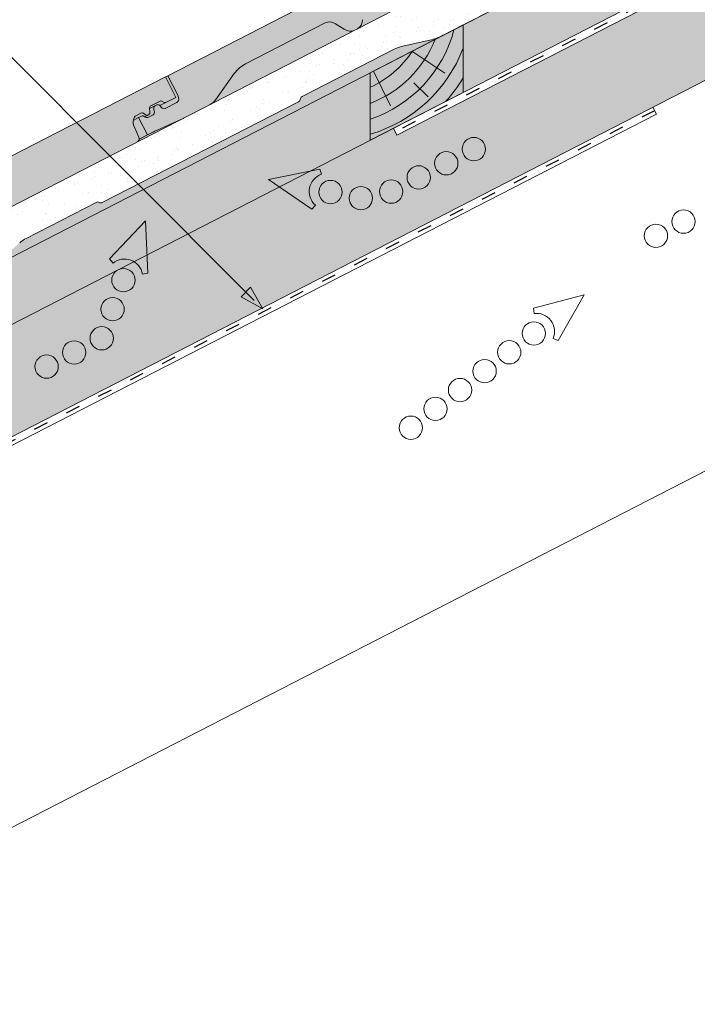
# Model space of a CAD drawing. Units: metres. Extents: x 0 to 277, y 0 to 190.
# Drawn here: x 97 to 131, y 68 to 118 of the extents above; entities that cross this region are included whole.
import ezdxf

# ---------------------------------------------------------------- set-up
doc = ezdxf.new("R2010")
doc.units = ezdxf.units.M
doc.header["$LTSCALE"] = 0.05
doc.linetypes.add('ACAD_ISO03W100', pattern=[30, 12, -18])
doc.layers.get('0').update_dxf_attribs({"linetype": 'CONTINUOUS'})

msp = doc.modelspace()

# ---------------------------------------------------------------- hatches: boundary and pattern name
at = {"linetype": 'Continuous', "lineweight": 9, "true_color": 0xe36466}
h = msp.add_hatch(color=13, dxfattribs=at)
h.dxf.hatch_style = 1
edge = h.paths.add_edge_path()
edge.add_line((140.193, 130.853), (140.193, 133.383))
edge.add_line((140.193, 133.383), (123.154, 124.629))
edge.add_line((123.154, 124.629), (123.672, 123.62))
edge.add_ellipse((123.468, 123.554), major_axis=(0.137, -0.267), ratio=0.707107, start_angle=360, end_angle=450, ccw=False)
edge.add_line((123.605, 123.287), (122.99, 122.971))
edge.add_ellipse((122.921, 123.161), major_axis=(0.091, -0.178), ratio=0.707107, start_angle=285, end_angle=360, ccw=False)
edge.add_line((122.823, 123.052), (122.79, 123.095))
edge.add_ellipse((122.692, 122.987), major_axis=(-0.091, 0.178), ratio=0.707107, start_angle=-75, end_angle=-60)
edge.add_ellipse((122.692, 122.987), major_axis=(-0.091, 0.178), ratio=0.707107, start_angle=-60, end_angle=0)
edge.add_line((122.6, 123.165), (122.51, 123.118))
edge.add_ellipse((122.602, 122.94), major_axis=(-0.091, 0.178), ratio=0.707107, start_angle=0, end_angle=75)
edge.add_line((122.457, 122.924), (122.482, 122.839))
edge.add_ellipse((122.327, 122.855), major_axis=(0.091, -0.178), ratio=0.707107, start_angle=360, end_angle=435, ccw=False)
edge.add_line((122.418, 122.678), (122.124, 122.526))
edge.add_ellipse((122.055, 122.716), major_axis=(0.091, -0.178), ratio=0.707107, start_angle=300, end_angle=360)
edge.add_ellipse((121.928, 122.426), major_axis=(-0.091, 0.178), ratio=0.707107, start_angle=-59.3967, end_angle=0)
edge.add_line((121.837, 122.604), (121.689, 122.528))
edge.add_line((121.689, 122.528), (122.133, 121.665))
edge.add_line((122.133, 121.665), (122.447, 121.827))
edge.add_line((122.447, 121.827), (123.914, 122.491))
edge.add_ellipse((123.261, 123.841), major_axis=(0.685, -1.334), ratio=0.707107, start_angle=-1.9921, end_angle=0)
edge.add_line((123.947, 122.507), (140.193, 130.853))
edge = h.paths.add_edge_path()
edge.add_ellipse((121.808, 122.195), major_axis=(-0.228, 0.445), ratio=0.707107, start_angle=405.573, end_angle=444, ccw=False)
edge.add_ellipse((121.808, 122.195), major_axis=(-0.228, 0.445), ratio=0.707107, start_angle=360, end_angle=405.573, ccw=False)
edge.add_line((121.58, 122.64), (121.831, 122.769))
edge.add_ellipse((121.9, 122.58), major_axis=(-0.091, 0.178), ratio=0.707107, start_angle=298, end_angle=360, ccw=False)
edge.add_line((121.968, 122.72), (121.996, 122.694))
edge.add_ellipse((122.064, 122.835), major_axis=(0.091, -0.178), ratio=0.707107, start_angle=-62, end_angle=0)
edge.add_line((122.156, 122.657), (122.193, 122.676))
edge.add_ellipse((122.102, 122.854), major_axis=(0.091, -0.178), ratio=0.707107, start_angle=0, end_angle=62)
edge.add_line((122.256, 122.828), (122.235, 123.009))
edge.add_ellipse((122.393, 122.946), major_axis=(-0.091, 0.178), ratio=0.707107, start_angle=360, end_angle=420, ccw=False)
edge.add_line((122.302, 123.124), (122.788, 123.373))
edge.add_ellipse((122.831, 123.227), major_axis=(-0.069, 0.133), ratio=0.707107, start_angle=315, end_angle=360, ccw=False)
edge.add_line((122.849, 123.355), (122.971, 123.292))
edge.add_ellipse((122.989, 123.421), major_axis=(0.069, -0.133), ratio=0.707107, start_angle=-45, end_angle=0)
edge.add_line((123.058, 123.287), (123.554, 123.542))
edge.add_line((123.554, 123.542), (123.028, 124.565))
edge.add_line((123.028, 124.565), (104.285, 114.936))
edge.add_line((104.285, 114.936), (104.802, 113.93))
edge.add_ellipse((104.599, 113.861), major_axis=(0.137, -0.267), ratio=0.707107, start_angle=360, end_angle=450, ccw=False)
edge.add_line((104.736, 113.594), (104.121, 113.278))
edge.add_ellipse((104.052, 113.467), major_axis=(0.091, -0.178), ratio=0.707107, start_angle=285, end_angle=360, ccw=False)
edge.add_line((103.954, 113.359), (103.921, 113.402))
edge.add_ellipse((103.823, 113.294), major_axis=(-0.091, 0.178), ratio=0.707107, start_angle=-75, end_angle=-60)
edge.add_ellipse((103.823, 113.294), major_axis=(-0.091, 0.178), ratio=0.707107, start_angle=-60, end_angle=0)
edge.add_line((103.731, 113.471), (103.641, 113.425))
edge.add_ellipse((103.733, 113.247), major_axis=(-0.091, 0.178), ratio=0.707107, start_angle=0, end_angle=75)
edge.add_line((103.588, 113.231), (103.613, 113.145))
edge.add_ellipse((103.458, 113.162), major_axis=(0.091, -0.178), ratio=0.707107, start_angle=360, end_angle=435, ccw=False)
edge.add_line((103.549, 112.984), (103.255, 112.833))
edge.add_ellipse((103.186, 113.023), major_axis=(0.091, -0.178), ratio=0.707107, start_angle=300, end_angle=360)
edge.add_ellipse((103.059, 112.733), major_axis=(-0.091, 0.178), ratio=0.707107, start_angle=-59.3967, end_angle=0)
edge.add_line((102.968, 112.911), (102.82, 112.835))
edge.add_line((102.82, 112.835), (103.264, 111.972))
edge.add_line((103.264, 111.972), (103.578, 112.134))
edge.add_line((103.578, 112.134), (105.044, 112.798))
edge.add_ellipse((104.392, 114.148), major_axis=(0.685, -1.334), ratio=0.707107, start_angle=-1.9921, end_angle=0)
edge.add_line((105.078, 112.814), (106.41, 113.498))
edge.add_ellipse((105.747, 114.788), major_axis=(0.663, -1.29), ratio=0.707107, start_angle=0, end_angle=20)
edge.add_line((106.682, 113.736), (107.612, 115.037))
edge.add_ellipse((109.545, 112.861), major_axis=(-1.371, 2.668), ratio=0.707107, start_angle=360, end_angle=380, ccw=False)
edge.add_line((108.175, 115.529), (112.168, 117.581))
edge.add_ellipse((112.534, 116.869), major_axis=(-0.366, 0.712), ratio=0.707107, start_angle=310, end_angle=360, ccw=False)
edge.add_line((112.685, 117.525), (113.106, 117.26))
edge.add_ellipse((113.257, 117.915), major_axis=(0.366, -0.712), ratio=0.707107, start_angle=-50, end_angle=0)
edge.add_line((113.622, 117.203), (113.782, 117.286))
edge.add_ellipse((113.417, 117.997), major_axis=(0.366, -0.712), ratio=0.707107, start_angle=0, end_angle=50)
edge.add_line((114.037, 117.738), (114.067, 118.235))
edge.add_ellipse((114.688, 117.976), major_axis=(-0.366, 0.712), ratio=0.707107, start_angle=360, end_angle=410, ccw=False)
edge.add_line((114.322, 118.687), (118.316, 120.739))
edge.add_ellipse((119.687, 118.07), major_axis=(-1.371, 2.668), ratio=0.707107, start_angle=340, end_angle=360, ccw=False)
edge.add_line((119.044, 120.909), (120.643, 120.908))
edge.add_ellipse((120.332, 122.28), major_axis=(0.663, -1.29), ratio=0.707107, start_angle=-20, end_angle=0)
edge.add_line((120.995, 120.991), (121.652, 121.328))
edge.add_ellipse((121.561, 121.506), major_axis=(0.091, -0.178), ratio=0.707107, start_angle=0, end_angle=53.1301)
edge.add_ellipse((121.561, 121.506), major_axis=(0.091, -0.178), ratio=0.707107, start_angle=53.1301, end_angle=84)
edge.add_line((121.695, 121.552), (121.471, 122.081))
at = {"linetype": 'Continuous', "lineweight": 9, "true_color": 0xe2d5bb}
h = msp.add_hatch(color=254, dxfattribs=at)
h.dxf.hatch_style = 1
h.paths.add_polyline_path([(145.373, 130.984), (145.373, 127.611), (119.072, 114.101), (119.072, 117.474)])
h.paths.add_polyline_path([(114.414, 115.081), (114.414, 111.708), (92.071, 100.23), (90.775, 99.565), (90.775, 102.937)])
h.paths.add_polyline_path([(143.936, 121.252), (143.936, 126.431), (115.757, 111.955), (115.577, 112.305), (92.071, 100.23), (92.071, 94.609)])
at = {"linetype": 'Continuous', "lineweight": 9}
h = msp.add_hatch(dxfattribs=at)
h.set_pattern_fill('AR-SAND', color=256, scale=0.025, angle=61.4377)
h.set_pattern_definition([(98.9377, (-7.5409, -7.6424), (-1.0937514, 0.5498557), [0, -0.9652, 0, -1.0795, 0, -1.031875]), (68.9377, (-7.5409, -7.6424), (-1.036656, 1.843849), [0, -0.5207, 0, -0.86995, 0, -0.333375]), (28.9377, (-7.9143, -8.3284), (0.9423056, 1.738535), [0, -0.3175, 0, -1.143, 0, -1.49225]), (18.9377, (-7.9143, -8.3284), (0.423172, 1.943039), [0, -0.15875, 0, -0.7493, 0, -0.85725])])
edge = h.paths.add_edge_path()
edge.add_ellipse((110.785, 113.722), major_axis=(0.126, 0.065), ratio=0.707107, start_angle=270.0001, end_angle=345.5224)
edge.add_ellipse((111.052, 113.803), major_axis=(-0.126, -0.065), ratio=0.707107, start_angle=-90, end_angle=-14.4776, ccw=False)
edge.add_line((111.006, 113.892), (115.613, 116.258))
edge.add_ellipse((115.977, 115.508), major_axis=(1.05, 0.539), ratio=0.707107, start_angle=70.123, end_angle=89.1033, ccw=False)
edge.add_line((115.976, 116.389), (117.404, 116.715))
edge.add_ellipse((117.406, 118.248), major_axis=(1.824, 0.937), ratio=0.707107, start_angle=250, end_angle=270)
edge.add_line((118.068, 116.958), (122.528, 119.249))
edge.add_ellipse((122.437, 119.427), major_axis=(0.252, 0.129), ratio=0.707107, start_angle=270, end_angle=323.1302)
edge.add_ellipse((122.437, 119.427), major_axis=(0.252, 0.129), ratio=0.707107, start_angle=323.1302, end_angle=354.0001)
edge.add_line((122.697, 119.537), (122.494, 120.132))
edge.add_ellipse((123.142, 120.363), major_axis=(-0.615, -0.316), ratio=0.707107, start_angle=-43.9129, end_angle=-4.8659, ccw=False)
edge.add_ellipse((123.142, 120.363), major_axis=(-0.615, -0.316), ratio=0.707107, start_angle=-89.9987, end_angle=-43.9129, ccw=False)
edge.add_line((122.919, 120.799), (123.439, 121.066))
edge.add_ellipse((123.478, 120.855), major_axis=(0.258, 0.132), ratio=0.707107, start_angle=25.1493, end_angle=87.1595, ccw=False)
edge.add_ellipse((123.932, 121.318), major_axis=(-0.347, -0.178), ratio=0.707107, start_angle=385.1493, end_angle=403.5985)
edge.add_ellipse((123.878, 121.22), major_axis=(-0.233, -0.119), ratio=0.707107, start_angle=403.5985, end_angle=449.9015)
edge.add_line((123.962, 121.055), (124.045, 121.098))
edge.add_ellipse((123.952, 121.277), major_axis=(0.254, 0.13), ratio=0.707107, start_angle=270.2674, end_angle=326.5698)
edge.add_line((124.215, 121.287), (124.259, 121.516))
edge.add_ellipse((124.513, 121.505), major_axis=(-0.252, -0.129), ratio=0.707107, start_angle=-90, end_angle=-38.7295, ccw=False)
edge.add_line((124.421, 121.683), (125.394, 122.182))
edge.add_ellipse((125.412, 122.023), major_axis=(0.189, 0.097), ratio=0.707107, start_angle=45.0012, end_angle=89.9979, ccw=False)
edge.add_line((125.496, 122.186), (125.689, 122.159))
edge.add_ellipse((125.774, 122.321), major_axis=(0.189, 0.097), ratio=0.707107, start_angle=224.9992, end_angle=270)
edge.add_line((125.842, 122.188), (126.833, 122.697))
edge.add_line((126.833, 122.697), (126.308, 123.72))
edge.add_line((126.308, 123.72), (88.821, 104.463))
edge.add_line((88.821, 104.463), (89.342, 103.449))
edge.add_ellipse((88.946, 103.291), major_axis=(0.377, 0.194), ratio=0.707107, start_angle=-90, end_angle=-0.0006, ccw=False)
edge.add_line((89.084, 103.024), (87.899, 102.415))
edge.add_ellipse((87.802, 102.584), major_axis=(-0.244, -0.125), ratio=0.707107, start_angle=88.0743, end_angle=91.9257, ccw=False)
edge.add_ellipse((87.802, 102.584), major_axis=(-0.244, -0.125), ratio=0.707107, start_angle=11.1493, end_angle=88.0743, ccw=False)
edge.add_ellipse((86.787, 101.87), major_axis=(0.87, 0.447), ratio=0.707107, start_angle=371.1493, end_angle=375.0007)
edge.add_ellipse((87.326, 102.29), major_axis=(-0.252, -0.129), ratio=0.707107, start_angle=195.0007, end_angle=210.0006)
edge.add_ellipse((87.326, 102.29), major_axis=(-0.252, -0.129), ratio=0.707107, start_angle=210.0006, end_angle=270)
edge.add_line((87.235, 102.468), (87.055, 102.375))
edge.add_ellipse((87.146, 102.197), major_axis=(-0.252, -0.129), ratio=0.707107, start_angle=270.043, end_angle=340.283)
edge.add_line((86.878, 102.135), (86.891, 102.01))
edge.add_ellipse((86.625, 101.981), major_axis=(-0.247, -0.127), ratio=0.707107, start_angle=89.998, end_angle=163.0474, ccw=False)
edge.add_line((86.714, 101.807), (86.162, 101.523))
edge.add_ellipse((86.083, 101.736), major_axis=(-0.284, -0.146), ratio=0.707107, start_angle=33.1282, end_angle=85.1669, ccw=False)
edge.add_ellipse((86.083, 101.736), major_axis=(-0.284, -0.146), ratio=0.707107, start_angle=31.9339, end_angle=33.1282, ccw=False)
edge.add_ellipse((85.731, 101.301), major_axis=(-0.252, -0.129), ratio=0.707107, start_angle=211.9339, end_angle=270)
edge.add_line((85.639, 101.479), (85.344, 101.328))
edge.add_line((85.344, 101.328), (85.787, 100.465))
edge.add_line((85.787, 100.465), (86.45, 100.804))
edge.add_line((86.45, 100.804), (89.373, 102.217))
edge.add_line((89.373, 102.217), (95.276, 105.249))
edge.add_ellipse((94.684, 106.307), major_axis=(1.524, 0.783), ratio=0.707107, start_angle=271.4644, end_angle=289.9629)
edge.add_line((95.725, 105.561), (96.865, 106.573))
edge.add_ellipse((97.553, 106.082), major_axis=(-1.006, -0.517), ratio=0.707107, start_angle=-90, end_angle=-70, ccw=False)
edge.add_line((97.187, 106.793), (100.75, 108.624))
edge.add_ellipse((100.736, 108.504), major_axis=(0.126, 0.065), ratio=0.707107, start_angle=14.4765, end_angle=90, ccw=False)
edge.add_ellipse((100.957, 108.674), major_axis=(0.126, 0.065), ratio=0.707107, start_angle=194.4765, end_angle=270)
edge.add_line((101.003, 108.585), (110.831, 113.633))
at = {"linetype": 'Continuous', "lineweight": 9, "true_color": 0xbc4b50}
h = msp.add_hatch(color=15, dxfattribs=at)
h.dxf.hatch_style = 1
edge = h.paths.add_edge_path()
edge.add_ellipse((113.257, 117.915), major_axis=(0.366, -0.712), ratio=0.707107, start_angle=-50, end_angle=0, ccw=False)
edge.add_line((113.106, 117.26), (112.685, 117.525))
edge.add_ellipse((112.534, 116.869), major_axis=(-0.366, 0.712), ratio=0.707107, start_angle=310, end_angle=360)
edge.add_line((112.168, 117.581), (108.175, 115.529))
edge.add_ellipse((109.545, 112.861), major_axis=(-1.371, 2.668), ratio=0.707107, start_angle=360, end_angle=380)
edge.add_line((107.612, 115.037), (106.682, 113.736))
edge.add_ellipse((105.747, 114.788), major_axis=(0.663, -1.29), ratio=0.707107, start_angle=0, end_angle=20, ccw=False)
edge.add_line((106.41, 113.498), (113.622, 117.203))
edge = h.paths.add_edge_path()
edge.add_ellipse((120.332, 122.28), major_axis=(0.663, -1.29), ratio=0.707107, start_angle=-20, end_angle=0, ccw=False)
edge.add_line((120.643, 120.908), (119.044, 120.909))
edge.add_ellipse((119.687, 118.07), major_axis=(-1.371, 2.668), ratio=0.707107, start_angle=340, end_angle=360)
edge.add_line((118.316, 120.739), (114.322, 118.687))
edge.add_ellipse((114.688, 117.976), major_axis=(-0.366, 0.712), ratio=0.707107, start_angle=360, end_angle=410)
edge.add_line((114.067, 118.235), (114.037, 117.738))
edge.add_ellipse((113.417, 117.997), major_axis=(0.366, -0.712), ratio=0.707107, start_angle=0, end_angle=50, ccw=False)
edge.add_line((113.782, 117.286), (120.995, 120.991))
at = {"linetype": 'Continuous', "lineweight": 5, "true_color": 0xc29544}
h = msp.add_hatch(color=33, dxfattribs=at)
h.dxf.hatch_style = 1
h.paths.add_polyline_path([(114.414, 115.081), (119.072, 117.474), (119.072, 114.101), (114.414, 111.708)])
at = {"linetype": 'Continuous', "lineweight": 9, "true_color": 0xbc4b50}
h = msp.add_hatch(color=15, dxfattribs=at)
h.dxf.hatch_style = 1
edge = h.paths.add_edge_path()
edge.add_ellipse((117.406, 118.248), major_axis=(1.824, 0.937), ratio=0.707107, start_angle=250, end_angle=270, ccw=False)
edge.add_line((117.404, 116.715), (115.976, 116.389))
edge.add_ellipse((115.977, 115.508), major_axis=(1.05, 0.539), ratio=0.707107, start_angle=70.123, end_angle=89.1033)
edge.add_line((115.613, 116.258), (111.006, 113.892))
edge.add_ellipse((111.052, 113.803), major_axis=(-0.126, -0.065), ratio=0.707107, start_angle=-90, end_angle=-14.4776)
edge.add_ellipse((110.785, 113.722), major_axis=(0.126, 0.065), ratio=0.707107, start_angle=270.0001, end_angle=345.5224, ccw=False)
edge.add_line((110.831, 113.633), (100.984, 108.575))
edge.add_ellipse((100.957, 108.674), major_axis=(0.126, 0.065), ratio=0.707107, start_angle=194.4765, end_angle=270)
edge.add_ellipse((100.736, 108.504), major_axis=(0.126, 0.065), ratio=0.707107, start_angle=14.4765, end_angle=90)
edge.add_line((100.691, 108.593), (97.187, 106.793))
edge.add_ellipse((97.553, 106.082), major_axis=(-1.006, -0.517), ratio=0.707107, start_angle=-90, end_angle=-70)
edge.add_line((96.865, 106.573), (95.725, 105.561))
edge.add_ellipse((94.684, 106.307), major_axis=(1.524, 0.783), ratio=0.707107, start_angle=271.4644, end_angle=289.9629, ccw=False)
edge.add_line((95.276, 105.249), (118.068, 116.958))
at = {"linetype": 'Continuous', "lineweight": 9, "true_color": 0xe36466}
h = msp.add_hatch(color=13, dxfattribs=at)
h.dxf.hatch_style = 1
edge = h.paths.add_edge_path()
edge.add_ellipse((83.823, 102.12), major_axis=(0.091, -0.178), ratio=0.707107, start_angle=0, end_angle=53.1301)
edge.add_ellipse((83.823, 102.12), major_axis=(0.091, -0.178), ratio=0.707107, start_angle=53.1301, end_angle=84)
edge.add_line((83.957, 102.166), (83.733, 102.695))
edge.add_ellipse((84.07, 102.809), major_axis=(-0.228, 0.445), ratio=0.707107, start_angle=405.573, end_angle=444, ccw=False)
edge.add_ellipse((84.07, 102.809), major_axis=(-0.228, 0.445), ratio=0.707107, start_angle=360, end_angle=405.573, ccw=False)
edge.add_line((83.841, 103.254), (84.093, 103.383))
edge.add_ellipse((84.161, 103.193), major_axis=(-0.091, 0.178), ratio=0.707107, start_angle=298, end_angle=360, ccw=False)
edge.add_line((84.23, 103.334), (84.258, 103.308))
edge.add_ellipse((84.326, 103.449), major_axis=(0.091, -0.178), ratio=0.707107, start_angle=-62, end_angle=0)
edge.add_line((84.418, 103.271), (84.455, 103.29))
edge.add_ellipse((84.364, 103.468), major_axis=(0.091, -0.178), ratio=0.707107, start_angle=0, end_angle=62)
edge.add_line((84.518, 103.442), (84.497, 103.623))
edge.add_ellipse((84.655, 103.559), major_axis=(-0.091, 0.178), ratio=0.707107, start_angle=360, end_angle=420, ccw=False)
edge.add_line((84.564, 103.737), (85.05, 103.987))
edge.add_ellipse((85.093, 103.841), major_axis=(-0.069, 0.133), ratio=0.707107, start_angle=315, end_angle=360, ccw=False)
edge.add_line((85.111, 103.969), (85.233, 103.906))
edge.add_ellipse((85.251, 104.034), major_axis=(0.069, -0.133), ratio=0.707107, start_angle=-45, end_angle=0)
edge.add_line((85.32, 103.901), (85.815, 104.155))
edge.add_line((85.815, 104.155), (85.29, 105.178))
edge.add_line((85.29, 105.178), (79.229, 102.065))
edge.add_line((79.229, 102.065), (79.229, 99.536))
edge.add_line((79.229, 99.536), (83.914, 101.942))
edge = h.paths.add_edge_path()
edge.add_ellipse((102.692, 111.813), major_axis=(0.091, -0.178), ratio=0.707107, start_angle=0, end_angle=53.1301)
edge.add_ellipse((102.692, 111.813), major_axis=(0.091, -0.178), ratio=0.707107, start_angle=53.1301, end_angle=84)
edge.add_line((102.826, 111.859), (102.602, 112.388))
edge.add_ellipse((102.939, 112.502), major_axis=(-0.228, 0.445), ratio=0.707107, start_angle=405.573, end_angle=444, ccw=False)
edge.add_ellipse((102.939, 112.502), major_axis=(-0.228, 0.445), ratio=0.707107, start_angle=360, end_angle=405.573, ccw=False)
edge.add_line((102.711, 112.947), (102.962, 113.076))
edge.add_ellipse((103.031, 112.887), major_axis=(-0.091, 0.178), ratio=0.707107, start_angle=298, end_angle=360, ccw=False)
edge.add_line((103.099, 113.027), (103.127, 113.001))
edge.add_ellipse((103.195, 113.142), major_axis=(0.091, -0.178), ratio=0.707107, start_angle=-62, end_angle=0)
edge.add_line((103.287, 112.964), (103.324, 112.983))
edge.add_ellipse((103.233, 113.161), major_axis=(0.091, -0.178), ratio=0.707107, start_angle=0, end_angle=62)
edge.add_line((103.387, 113.135), (103.366, 113.316))
edge.add_ellipse((103.524, 113.253), major_axis=(-0.091, 0.178), ratio=0.707107, start_angle=360, end_angle=420, ccw=False)
edge.add_line((103.433, 113.43), (103.919, 113.68))
edge.add_ellipse((103.962, 113.534), major_axis=(-0.069, 0.133), ratio=0.707107, start_angle=315, end_angle=360, ccw=False)
edge.add_line((103.98, 113.662), (104.102, 113.599))
edge.add_ellipse((104.12, 113.727), major_axis=(0.069, -0.133), ratio=0.707107, start_angle=-45, end_angle=0)
edge.add_line((104.189, 113.594), (104.684, 113.849))
edge.add_line((104.684, 113.849), (104.159, 114.872))
edge.add_line((104.159, 114.872), (85.416, 105.243))
edge.add_line((85.416, 105.243), (85.934, 104.233))
edge.add_ellipse((85.73, 104.168), major_axis=(0.137, -0.267), ratio=0.707107, start_angle=360, end_angle=450, ccw=False)
edge.add_line((85.867, 103.901), (85.252, 103.585))
edge.add_ellipse((85.183, 103.774), major_axis=(0.091, -0.178), ratio=0.707107, start_angle=285, end_angle=360, ccw=False)
edge.add_line((85.085, 103.666), (85.051, 103.709))
edge.add_ellipse((84.954, 103.6), major_axis=(-0.091, 0.178), ratio=0.707107, start_angle=-75, end_angle=-60)
edge.add_ellipse((84.954, 103.6), major_axis=(-0.091, 0.178), ratio=0.707107, start_angle=-60, end_angle=0)
edge.add_line((84.862, 103.778), (84.772, 103.732))
edge.add_ellipse((84.864, 103.554), major_axis=(-0.091, 0.178), ratio=0.707107, start_angle=0, end_angle=75)
edge.add_line((84.718, 103.538), (84.744, 103.452))
edge.add_ellipse((84.589, 103.469), major_axis=(0.091, -0.178), ratio=0.707107, start_angle=360, end_angle=435, ccw=False)
edge.add_line((84.68, 103.291), (84.386, 103.14))
edge.add_ellipse((84.317, 103.329), major_axis=(0.091, -0.178), ratio=0.707107, start_angle=300, end_angle=360)
edge.add_ellipse((84.19, 103.04), major_axis=(-0.091, 0.178), ratio=0.707107, start_angle=-59.3967, end_angle=0)
edge.add_line((84.099, 103.217), (83.951, 103.142))
edge.add_line((83.951, 103.142), (84.394, 102.279))
edge.add_line((84.394, 102.279), (84.709, 102.44))
edge.add_line((84.709, 102.44), (86.175, 103.105))
edge.add_ellipse((85.523, 104.455), major_axis=(0.685, -1.334), ratio=0.707107, start_angle=-1.9921, end_angle=0)
edge.add_line((86.209, 103.121), (102.783, 111.635))
at = {"linetype": 'Continuous', "lineweight": 9, "true_color": 0xbc4b50}
h = msp.add_hatch(color=15, dxfattribs=at)
h.dxf.hatch_style = 1
edge = h.paths.add_edge_path()
edge.add_ellipse((104.392, 114.148), major_axis=(0.685, -1.334), ratio=0.707107, start_angle=-1.9921, end_angle=0, ccw=False)
edge.add_line((105.044, 112.798), (103.595, 112.141))
edge.add_ellipse((104.247, 110.791), major_axis=(-0.685, 1.334), ratio=0.707107, start_angle=358.0079, end_angle=360)
edge.add_line((103.562, 112.125), (103.264, 111.972))
edge.add_line((103.264, 111.972), (102.847, 111.758))
edge.add_ellipse((102.692, 111.813), major_axis=(0.091, -0.178), ratio=0.707107, start_angle=0, end_angle=53.1301, ccw=False)
edge.add_line((102.783, 111.635), (105.078, 112.814))
edge = h.paths.add_edge_path()
edge.add_line((102.82, 112.835), (102.554, 112.698))
edge.add_ellipse((102.939, 112.502), major_axis=(-0.228, 0.445), ratio=0.707107, start_angle=405.573, end_angle=444)
edge.add_line((102.602, 112.388), (102.826, 111.859))
edge.add_ellipse((102.692, 111.813), major_axis=(0.091, -0.178), ratio=0.707107, start_angle=53.1301, end_angle=84, ccw=False)
edge.add_line((102.847, 111.758), (103.264, 111.972))
edge.add_line((103.264, 111.972), (102.82, 112.835))
edge = h.paths.add_edge_path()
edge.add_ellipse((103.195, 113.142), major_axis=(0.091, -0.178), ratio=0.707107, start_angle=-62, end_angle=0, ccw=False)
edge.add_line((103.127, 113.001), (103.099, 113.027))
edge.add_ellipse((103.031, 112.887), major_axis=(-0.091, 0.178), ratio=0.707107, start_angle=298, end_angle=360)
edge.add_line((102.939, 113.064), (102.711, 112.947))
edge.add_ellipse((102.939, 112.502), major_axis=(-0.228, 0.445), ratio=0.707107, start_angle=360, end_angle=405.573)
edge.add_line((102.554, 112.698), (102.82, 112.835))
edge.add_line((102.82, 112.835), (102.968, 112.911))
edge.add_ellipse((103.059, 112.733), major_axis=(-0.091, 0.178), ratio=0.707107, start_angle=-59.3967, end_angle=0, ccw=False)
edge.add_line((103.121, 112.879), (103.287, 112.964))
edge = h.paths.add_edge_path()
edge.add_ellipse((103.458, 113.162), major_axis=(0.091, -0.178), ratio=0.707107, start_angle=360, end_angle=435)
edge.add_line((103.603, 113.179), (103.588, 113.231))
edge.add_ellipse((103.733, 113.247), major_axis=(-0.091, 0.178), ratio=0.707107, start_angle=0, end_angle=75, ccw=False)
edge.add_line((103.641, 113.425), (103.37, 113.286))
edge.add_ellipse((103.524, 113.253), major_axis=(-0.091, 0.178), ratio=0.707107, start_angle=420, end_angle=422)
edge.add_line((103.37, 113.279), (103.387, 113.135))
edge.add_ellipse((103.233, 113.161), major_axis=(0.091, -0.178), ratio=0.707107, start_angle=0, end_angle=62, ccw=False)
edge.add_line((103.324, 112.983), (103.287, 112.964))
edge.add_line((103.287, 112.964), (103.121, 112.879))
edge.add_ellipse((103.059, 112.733), major_axis=(-0.091, 0.178), ratio=0.707107, start_angle=-60, end_angle=-59.3967, ccw=False)
edge.add_ellipse((103.186, 113.023), major_axis=(0.091, -0.178), ratio=0.707107, start_angle=300, end_angle=360)
edge.add_line((103.277, 112.845), (103.549, 112.984))
edge = h.paths.add_edge_path()
edge.add_ellipse((104.599, 113.861), major_axis=(0.137, -0.267), ratio=0.707107, start_angle=360, end_angle=450)
edge.add_line((104.787, 113.958), (104.285, 114.936))
edge.add_line((104.285, 114.936), (104.159, 114.872))
edge.add_line((104.159, 114.872), (104.684, 113.849))
edge.add_line((104.684, 113.849), (104.189, 113.594))
edge.add_line((104.189, 113.594), (103.886, 113.438))
edge.add_ellipse((103.823, 113.294), major_axis=(-0.091, 0.178), ratio=0.707107, start_angle=-75, end_angle=-60, ccw=False)
edge.add_line((103.921, 113.402), (103.954, 113.359))
edge.add_ellipse((104.052, 113.467), major_axis=(0.091, -0.178), ratio=0.707107, start_angle=285, end_angle=360)
edge.add_line((104.143, 113.29), (104.736, 113.594))
edge = h.paths.add_edge_path()
edge.add_ellipse((104.12, 113.727), major_axis=(0.069, -0.133), ratio=0.707107, start_angle=-45, end_angle=0, ccw=False)
edge.add_line((104.102, 113.599), (103.98, 113.662))
edge.add_ellipse((103.962, 113.534), major_axis=(-0.069, 0.133), ratio=0.707107, start_angle=315, end_angle=360)
edge.add_line((103.894, 113.667), (103.433, 113.43))
edge.add_ellipse((103.524, 113.253), major_axis=(-0.091, 0.178), ratio=0.707107, start_angle=360, end_angle=420)
edge.add_line((103.37, 113.286), (103.641, 113.425))
edge.add_line((103.641, 113.425), (103.731, 113.471))
edge.add_ellipse((103.823, 113.294), major_axis=(-0.091, 0.178), ratio=0.707107, start_angle=-60, end_angle=0, ccw=False)
edge.add_line((103.886, 113.438), (104.189, 113.594))
at = {"linetype": 'Continuous', "lineweight": 9}
h = msp.add_hatch(color=256, dxfattribs=at)
h.paths.add_polyline_path([(108.195, 104.108), (109.04, 103.263), (108.431, 104.344)])
h.paths.add_polyline_path([(107.959, 103.872), (109.04, 103.263), (109.04, 103.263), (108.195, 104.108)])

# ---------------------------------------------------------------- linework, layer by layer
for p, q in [((145.373, 130.984), (79.229, 97.006)), ((145.373, 127.611), (79.229, 93.633)), ((115.757, 111.955), (143.936, 126.431)), ((108.612, 103.69), (88.317, 123.986)), ((145.373, 121.99), (79.229, 88.012)), ((128.747, 113.007), (128.567, 113.357)), ((128.747, 113.007), (79.229, 87.569)), ((115.757, 111.955), (115.577, 112.305)), ((108.431, 104.344), (107.959, 103.872)), ((109.04, 103.263), (108.431, 104.344)), ((109.04, 103.263), (107.959, 103.872)), ((140.373, 99.867), (79.229, 68.458))]:
    msp.add_line(p, q, dxfattribs=at)
at = {"linetype": 'Continuous', "lineweight": 9, "extrusion": (-0.456938, 0.889499, 0)}
for p, q in [((79.229, 99.536), (140.193, 130.853)), ((123.028, 124.565), (104.285, 114.936)), ((108.175, 115.529), (112.168, 117.581)), ((112.685, 117.525), (113.106, 117.26)), ((113.622, 117.203), (113.782, 117.286)), ((104.159, 114.872), (85.416, 105.243)), ((104.159, 114.872), (104.285, 114.936)), ((104.684, 113.849), (104.159, 114.872)), ((104.285, 114.936), (104.787, 113.958)), ((106.682, 113.736), (107.612, 115.037)), ((104.189, 113.594), (104.684, 113.849)), ((103.37, 113.286), (103.641, 113.425)), ((103.433, 113.43), (103.894, 113.667)), ((103.731, 113.471), (103.641, 113.425)), ((103.886, 113.438), (104.189, 113.594)), ((103.954, 113.359), (103.921, 113.402)), ((103.98, 113.662), (104.102, 113.599)), ((104.736, 113.594), (104.143, 113.29)), ((102.711, 112.947), (102.939, 113.064)), ((102.968, 112.911), (102.82, 112.835)), ((103.099, 113.027), (103.127, 113.001)), ((103.121, 112.879), (103.287, 112.964)), ((103.549, 112.984), (103.277, 112.845)), ((103.287, 112.964), (103.324, 112.983)), ((103.387, 113.135), (103.37, 113.279)), ((103.588, 113.231), (103.603, 113.179)), ((102.554, 112.698), (102.82, 112.835)), ((102.826, 111.859), (102.602, 112.388)), ((102.82, 112.835), (103.264, 111.972)), ((103.595, 112.141), (105.044, 112.798)), ((102.847, 111.758), (103.264, 111.972)), ((103.264, 111.972), (103.562, 112.125))]:
    msp.add_line(p, q, dxfattribs=at)
at = {"linetype": 'ACAD_ISO03W100', "lineweight": 25, "ltscale": 1.2}
for p, q in [((143.888, 126.627), (115.757, 112.176)), ((128.657, 113.182), (79.229, 87.791))]:
    msp.add_line(p, q, dxfattribs=at)
at = {"linetype": 'Continuous', "lineweight": 18, "extrusion": (-0.456938, 0.889499, 0)}
for p, q in [((88.821, 104.463), (126.308, 123.72)), ((122.528, 119.249), (118.068, 116.958)), ((117.404, 116.715), (115.976, 116.389)), ((115.613, 116.258), (111.006, 113.892)), ((110.831, 113.633), (101.003, 108.585)), ((100.691, 108.593), (97.187, 106.793))]:
    msp.add_line(p, q, dxfattribs=at)
at = {"linetype": 'Continuous', "lineweight": 18}
for p, q in [((114.414, 115.081), (119.072, 117.474)), ((119.072, 117.474), (119.072, 114.101)), ((114.414, 115.081), (114.414, 111.708)), ((114.414, 111.708), (119.072, 114.101))]:
    msp.add_line(p, q, dxfattribs=at)
at = {"linetype": 'Continuous', "lineweight": 5}
for p, q in [((116.506, 116.155), (118.158, 115.067)), ((114.579, 115.165), (115.43, 113.428)), ((116.611, 114.577), (117.315, 113.873))]:
    msp.add_line(p, q, dxfattribs=at)
at = {"linetype": 'Continuous', "lineweight": 13}
for p, q in [((109.319, 109.732), (111.892, 110.258)), ((111.979, 110.001), (111.892, 110.258)), ((109.319, 109.732), (111.493, 108.258)), ((111.671, 108.461), (111.493, 108.258)), ((103.17, 107.671), (101.368, 105.761)), ((103.17, 107.671), (103.278, 105.047)), ((101.54, 105.552), (101.368, 105.761)), ((103.011, 105.002), (103.278, 105.047)), ((125.131, 103.962), (122.589, 103.3)), ((125.131, 103.962), (123.829, 101.681)), ((122.624, 103.031), (122.589, 103.3)), ((123.579, 101.785), (123.829, 101.681))]:
    msp.add_line(p, q, dxfattribs=at)
for centre in [(119.608, 111.261), (118.228, 110.552), (116.848, 109.843), (112.429, 109.111), (115.468, 109.134), (113.951, 108.807), (130.108, 107.631), (128.728, 106.922), (102.06, 104.7), (101.517, 103.247), (122.613, 102.034), (100.974, 101.793), (99.593, 101.084), (121.381, 101.09), (98.213, 100.375), (120.149, 100.146), (118.918, 99.203), (117.686, 98.259), (116.454, 97.315)]:
    msp.add_circle(centre, 0.584, dxfattribs=at)
at = {"linetype": 'Continuous', "lineweight": 5}
for radius, start, end in [(6.43, 288.3368, 345.346), (5.688, 290.8341, 338.2368), (7.153, 286.427, 339.0609), (4.943, 294.1586, 326.9824), (7.808, 318.1824, 328.834)]:
    msp.add_arc((112.392, 118.864), radius, start, end, dxfattribs=at)
at = {"linetype": 'Continuous', "lineweight": 13}
for centre, start, end in [((112.27, 109.142), 108.704, 228.704), ((102.117, 104.852), 9.5117, 129.5117), ((122.742, 102.132), 337.4559, 97.4559)]:
    msp.add_arc(centre, 0.907, start, end, dxfattribs=at)
at = {"linetype": 'Continuous', "lineweight": 9, "extrusion": (0, 0, -1)}
for centre, major_axis, start_param, end_param in [((112.534, 116.869), (-0.366, 0.712), 0, 0.872665), ((109.545, 112.861), (-1.371, 2.668), -0.349066, 0), ((104.599, 113.861), (0.137, -0.267), -1.570796, 0), ((103.524, 113.253), (-0.091, 0.178), -1.082104, 0), ((103.962, 113.534), (-0.069, 0.133), 0, 0.785398), ((104.052, 113.467), (0.091, -0.178), 0, 1.308997), ((102.939, 112.502), (-0.228, 0.445), -1.466077, 0), ((103.031, 112.887), (-0.091, 0.178), 0, 1.082104), ((103.186, 113.023), (0.091, -0.178), 0, 1.047198), ((103.458, 113.162), (0.091, -0.178), -1.308997, 0), ((104.247, 110.791), (-0.685, 1.334), 0, 0.034769)]:
    msp.add_ellipse(centre, major_axis=major_axis, ratio=0.707107, start_param=start_param, end_param=end_param, dxfattribs=at)
at = {"linetype": 'Continuous', "lineweight": 9}
for centre, major_axis, start_param, end_param in [((113.417, 117.997), (0.366, -0.712), 0, 0.872665), ((113.257, 117.915), (0.366, -0.712), -0.872665, 0), ((103.733, 113.247), (-0.091, 0.178), 0, 1.308997), ((103.823, 113.294), (-0.091, 0.178), -1.308997, 0), ((104.12, 113.727), (0.069, -0.133), -0.785398, 0), ((105.747, 114.788), (0.663, -1.29), 0, 0.349066), ((103.059, 112.733), (-0.091, 0.178), -1.047198, 0), ((103.195, 113.142), (0.091, -0.178), -1.082104, 0), ((103.233, 113.161), (0.091, -0.178), 0, 1.082104), ((104.392, 114.148), (0.685, -1.334), -0.034769, 0), ((102.692, 111.813), (0.091, -0.178), 0, 1.466077)]:
    msp.add_ellipse(centre, major_axis=major_axis, ratio=0.707107, start_param=start_param, end_param=end_param, dxfattribs=at)
at = {"linetype": 'Continuous', "lineweight": 18, "extrusion": (0, 0, -1)}
for centre, major_axis, start_param, end_param in [((117.406, 118.248), (1.824, 0.937), 1.570796, 1.919862), ((110.785, 113.722), (0.126, 0.065), 0.252682, 1.570795), ((100.957, 108.674), (0.126, 0.065), 1.570796, 2.888931)]:
    msp.add_ellipse(centre, major_axis=major_axis, ratio=0.707107, start_param=start_param, end_param=end_param, dxfattribs=at)
at = {"linetype": 'Continuous', "lineweight": 18}
for centre, major_axis, start_param, end_param in [((115.977, 115.508), (1.05, 0.539), 1.223878, 1.555146), ((111.052, 113.803), (-0.126, -0.065), -1.570796, -0.252682), ((100.736, 108.504), (0.126, 0.065), 0.252662, 1.570796), ((97.553, 106.082), (-1.006, -0.517), -1.570796, -1.221731)]:
    msp.add_ellipse(centre, major_axis=major_axis, ratio=0.707107, start_param=start_param, end_param=end_param, dxfattribs=at)

doc.saveas('drawing.dxf')
